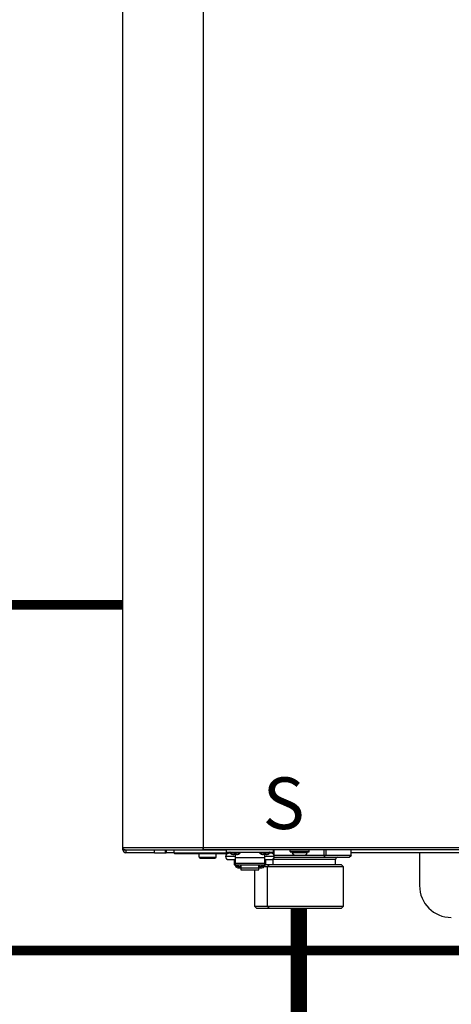
# Model space of a CAD drawing. Units: inches. Extents: x 0 to 15.8, y 1.6 to 9.4.
# Drawn here: x 7.5 to 8.2, y 4.5 to 6 of the extents above; entities that cross this region are included whole.
import ezdxf

# ---------------------------------------------------------------- set-up
doc = ezdxf.new("R2010")
doc.units = ezdxf.units.IN
doc.header["$MEASUREMENT"] = 0
doc.linetypes.add('ACAD_ISO02W100', pattern=[15, 12, -3])
doc.layers.add('GAS', color=7, linetype='Continuous')
doc.styles.add('ROMANS', font='romans.shx')

msp = doc.modelspace()

# ---------------------------------------------------------------- linework, layer by layer
at = {"color": 7, "linetype": 'Continuous', "lineweight": 25}
for p, q in [((7.6522, 4.7597), (7.6522, 7.0222)), ((7.775, 7.0222), (7.775, 4.7597)), ((7.6522, 4.7597), (7.775, 4.7597)), ((7.6522, 4.7564), (7.6522, 4.7597)), ((7.6522, 4.7564), (7.6554, 4.7564)), ((7.6554, 4.7564), (7.775, 4.7564)), ((7.6571, 4.7564), (7.6571, 4.7516)), ((7.7007, 4.7516), (7.6571, 4.7516)), ((7.7007, 4.7516), (7.7007, 4.7564)), ((7.7007, 4.7516), (7.7169, 4.7516)), ((7.7169, 4.7564), (7.7169, 4.7516)), ((7.7169, 4.7516), (7.7186, 4.7516)), ((7.7186, 4.7564), (7.7186, 4.7516)), ((7.7301, 4.7516), (7.7186, 4.7516)), ((7.7301, 4.7558), (7.7301, 4.7516)), ((7.7301, 4.7516), (7.8135, 4.7516)), ((7.7311, 4.7506), (7.8121, 4.7506)), ((7.7686, 4.7451), (7.7686, 4.7506)), ((7.775, 4.7597), (8.9518, 4.7597)), ((7.775, 4.7597), (7.775, 4.7564)), ((7.775, 4.7583), (7.775, 4.7597)), ((7.775, 4.7564), (7.775, 4.7583)), ((8.9518, 4.7564), (7.775, 4.7564)), ((7.7944, 4.7451), (7.7944, 4.7506)), ((7.8106, 4.7525), (7.8106, 4.7564)), ((7.8106, 4.7525), (7.8817, 4.7525)), ((7.8135, 4.7525), (7.8135, 4.7516)), ((7.8135, 4.7516), (7.8135, 4.7516)), ((7.8155, 4.7516), (7.8135, 4.7516)), ((7.8163, 4.7509), (7.8138, 4.7509)), ((7.8235, 4.7488), (7.8214, 4.7488)), ((7.8235, 4.7525), (7.8235, 4.7519)), ((7.8235, 4.7519), (7.8235, 4.7514)), ((7.8235, 4.7514), (7.8235, 4.7488)), ((7.8257, 4.7488), (7.8235, 4.7488)), ((7.8235, 4.7488), (7.8235, 4.7442)), ((7.8688, 4.7488), (7.8667, 4.7488)), ((7.8688, 4.7525), (7.8688, 4.7519)), ((7.8688, 4.7519), (7.8688, 4.7514)), ((7.8688, 4.7514), (7.8688, 4.7488)), ((7.8709, 4.7488), (7.8688, 4.7488)), ((7.8688, 4.7442), (7.8688, 4.7488)), ((7.8785, 4.7509), (7.876, 4.7509)), ((7.8817, 4.7564), (7.8817, 4.7525)), ((7.9367, 4.7558), (7.9076, 4.7558)), ((7.9076, 4.7538), (7.9076, 4.7558)), ((7.9076, 4.7538), (7.9367, 4.7538)), ((7.9082, 4.7532), (7.936, 4.7532)), ((7.9108, 4.7522), (7.9108, 4.7532)), ((7.9108, 4.7522), (7.9334, 4.7522)), ((7.9334, 4.7522), (7.9334, 4.7532)), ((7.9367, 4.7538), (7.9367, 4.7558)), ((8.0007, 4.7475), (8.0007, 4.7564)), ((8.3053, 4.7516), (8.0007, 4.7516)), ((8.1048, 4.7516), (8.1048, 4.7015)), ((7.7686, 4.7451), (7.7944, 4.7451)), ((7.7686, 4.7451), (7.7686, 4.7451)), ((7.7702, 4.7435), (7.7928, 4.7435)), ((7.7702, 4.7435), (7.7702, 4.7435)), ((7.8235, 4.7461), (7.809, 4.7461)), ((7.8138, 4.7412), (7.8235, 4.7412)), ((7.8219, 4.7412), (7.8219, 4.7331)), ((7.8235, 4.7442), (7.8235, 4.7359)), ((7.8688, 4.7442), (7.8235, 4.7442)), ((7.8235, 4.7359), (7.8235, 4.7332)), ((7.8235, 4.7359), (7.8688, 4.7359)), ((7.8833, 4.7461), (7.8688, 4.7461)), ((7.8688, 4.7359), (7.8688, 4.7442)), ((7.8688, 4.7412), (7.8785, 4.7412)), ((7.8688, 4.7332), (7.8688, 4.7359)), ((7.8704, 4.7331), (7.8704, 4.7412)), ((7.8752, 4.7335), (7.8704, 4.7335)), ((7.8752, 4.7335), (7.8729, 4.7302)), ((7.9856, 4.7335), (7.8752, 4.7335)), ((7.8814, 4.7416), (7.881, 4.7416)), ((7.8814, 4.7335), (7.8814, 4.7416)), ((7.8829, 4.748), (7.915, 4.748)), ((7.8832, 4.7448), (7.9592, 4.7448)), ((7.915, 4.748), (7.9292, 4.748)), ((7.9292, 4.748), (7.9592, 4.748)), ((7.9592, 4.7448), (7.9608, 4.7476)), ((7.9592, 4.7448), (7.9975, 4.7448)), ((7.962, 4.748), (8.0003, 4.748)), ((7.9768, 4.7335), (7.9768, 4.7416)), ((7.9888, 4.7302), (7.9856, 4.7335)), ((7.9975, 4.7448), (8.0007, 4.7476)), ((7.8219, 4.7331), (7.8235, 4.7331)), ((7.8235, 4.7332), (7.8688, 4.7332)), ((7.8235, 4.7331), (7.8235, 4.7332)), ((7.824, 4.7332), (7.824, 4.7312)), ((7.824, 4.7312), (7.8279, 4.7312)), ((7.8279, 4.7312), (7.8279, 4.7332)), ((7.8279, 4.7325), (7.8284, 4.7325)), ((7.8279, 4.7289), (7.8324, 4.7289)), ((7.8284, 4.7332), (7.8284, 4.7307)), ((7.8284, 4.7307), (7.8323, 4.7307)), ((7.8323, 4.7307), (7.8323, 4.7332)), ((7.8323, 4.7325), (7.8324, 4.7325)), ((7.8324, 4.7332), (7.8324, 4.7289)), ((7.8324, 4.7289), (7.8599, 4.7289)), ((7.8324, 4.7289), (7.8324, 4.7255)), ((7.8324, 4.7255), (7.8599, 4.7255)), ((7.853, 4.7255), (7.853, 4.6704)), ((7.8599, 4.7289), (7.8599, 4.7332)), ((7.8601, 4.7325), (7.8599, 4.7325)), ((7.8599, 4.7255), (7.8599, 4.7289)), ((7.8599, 4.7289), (7.8644, 4.7289)), ((7.8601, 4.7332), (7.8601, 4.7307)), ((7.8601, 4.7307), (7.8639, 4.7307)), ((7.8639, 4.7307), (7.8639, 4.7332)), ((7.8644, 4.7325), (7.8639, 4.7325)), ((7.8644, 4.7332), (7.8644, 4.7312)), ((7.8644, 4.7312), (7.8683, 4.7312)), ((7.8729, 4.7302), (7.8675, 4.7302)), ((7.8683, 4.7312), (7.8683, 4.7332)), ((7.8688, 4.7332), (7.8688, 4.7331)), ((7.8688, 4.7331), (7.8704, 4.7331)), ((7.9888, 4.7302), (7.8729, 4.7302)), ((7.8729, 4.6704), (7.8729, 4.7302)), ((7.9888, 4.6704), (7.9888, 4.7302)), ((7.853, 4.6704), (7.8563, 4.6672)), ((7.853, 4.6704), (7.8729, 4.6704)), ((7.8563, 4.6672), (7.8752, 4.6672)), ((7.8729, 4.6704), (7.8752, 4.6672)), ((7.8729, 4.6704), (7.9888, 4.6704)), ((7.8752, 4.6672), (7.9856, 4.6672)), ((7.9856, 4.6672), (7.9888, 4.6704))]:
    msp.add_line(p, q, dxfattribs=at)
at = {"color": 8, "linetype": 'Continuous', "lineweight": 25}
for p, q in [((7.8106, 4.7558), (7.7301, 4.7558)), ((7.8157, 4.7514), (7.8235, 4.7514)), ((7.8235, 4.7514), (7.8314, 4.7514)), ((7.861, 4.7514), (7.8688, 4.7514)), ((7.8688, 4.7514), (7.8766, 4.7514)), ((7.8799, 4.7507), (7.8799, 4.7525)), ((7.8827, 4.7564), (7.8827, 4.7485)), ((7.9592, 4.748), (7.9592, 4.7564)), ((7.962, 4.7564), (7.962, 4.748)), ((8.0003, 4.748), (8.0003, 4.7564)), ((7.881, 4.7416), (7.8802, 4.7416)), ((7.9768, 4.7416), (7.8814, 4.7416))]:
    msp.add_line(p, q, dxfattribs=at)
at = {"linetype": 'ACAD_ISO02W100', "ltscale": 0.009, "const_width": 0.015}
for points in [[(7.3241, 5.1302), (7.6522, 5.1302)], [(5.6708, 4.8534), (5.6708, 4.6026), (12.6673, 4.6026), (12.6673, 4.8096), (12.5757, 4.8096)]]:
    msp.add_lwpolyline(points, dxfattribs=at)
at = {"color": 7, "linetype": 'Continuous', "lineweight": 25, "flags": 128}
for points in [[(7.9076, 4.7538), (7.9076, 4.7538)], [(7.9082, 4.7532), (7.9082, 4.7532)], [(7.9108, 4.7522), (7.9108, 4.7522)], [(7.9367, 4.7558), (7.9367, 4.7558)], [(7.915, 4.748), (7.915, 4.748)]]:
    msp.add_lwpolyline(points, dxfattribs=at)
at = {"color": 8, "linetype": 'Continuous', "lineweight": 25, "flags": 128}
msp.add_lwpolyline([(7.8814, 4.7422), (7.8814, 4.7422), (7.8814, 4.7416)], dxfattribs=at)
at = {"color": 7, "linetype": 'Continuous', "lineweight": 25}
for centre, radius, start, end in [((7.6554, 4.7597), 0.00323, 180, 205.4147), ((7.6554, 4.7597), 0.00323, 180, 270), ((7.6571, 4.7564), 0.00485, 180, 270), ((7.6554, 4.7597), 0.00323, 205.4147, 270), ((7.7308, 4.7558), 0.000647, 90, 180), ((7.7311, 4.7516), 0.00097, 180, 270), ((7.8138, 4.7461), 0.00485, 90, 180), ((7.8125, 4.7516), 0.00097, 315.099, 0), ((7.8161, 4.7519), 0.000647, 90, 231.642), ((7.8235, 4.7613), 0.0126, 231.642, 260.347), ((7.8235, 4.7613), 0.0126, 279.653, 308.358), ((7.831, 4.7519), 0.000647, 308.358, 90), ((7.8614, 4.7519), 0.000647, 90, 231.642), ((7.8688, 4.7613), 0.0126, 231.642, 260.347), ((7.8688, 4.7613), 0.0126, 279.653, 308.358), ((7.8762, 4.7519), 0.000647, 308.358, 90), ((7.8785, 4.7461), 0.00485, 0, 90), ((7.9082, 4.7558), 0.000647, 90, 180), ((7.9082, 4.7538), 0.000647, 180, 270), ((7.915, 4.7522), 0.0042, 180, 270), ((7.9292, 4.7522), 0.0042, 270, 0), ((7.936, 4.7558), 0.000647, 0, 90), ((7.936, 4.7538), 0.000647, 270, 0), ((7.7702, 4.7451), 0.00162, 180, 270), ((7.7928, 4.7451), 0.00162, 270, 0), ((7.8138, 4.7461), 0.00485, 180, 270), ((7.8785, 4.7461), 0.00485, 270, 0), ((7.98, 4.7416), 0.00323, 90, 180), ((7.8278, 4.7327), 0.00383, 202.9164, 271.6137), ((7.8645, 4.7327), 0.00388, 268.8414, 336.6292), ((8.1533, 4.7015), 0.0485, 180, 270)]:
    msp.add_arc(centre, radius, start, end, dxfattribs=at)
for points, knots in [([(7.9592, 4.748), (7.9595, 4.748), (7.9601, 4.748), (7.9606, 4.7477), (7.9608, 4.7476)], [0, 0, 0, 0, 0.479374, 1, 1, 1, 1]), ([(7.9608, 4.7476), (7.961, 4.7477), (7.9615, 4.748), (7.9618, 4.748), (7.962, 4.748)], [0, 0, 0, 0, 0.520657, 1, 1, 1, 1]), ([(8.0003, 4.748), (8.0004, 4.748), (8.0006, 4.748), (8.0007, 4.7477), (8.0007, 4.7476)], [0, 0, 0, 0, 0.479361, 1, 1, 1, 1])]:
    msp.add_open_spline(points, degree=3, knots=knots, dxfattribs=at)
at = {"layer": 'GAS', "const_width": 0.025}
msp.add_lwpolyline([(7.9209, 4.6672), (7.9209, 4.2616)], dxfattribs=at)

# ---------------------------------------------------------------- texts
at = {"style": 'ROMANS'}
msp.add_text('S', height=0.0788, dxfattribs=at).set_placement((7.8655, 4.7879))

doc.saveas('drawing.dxf')
